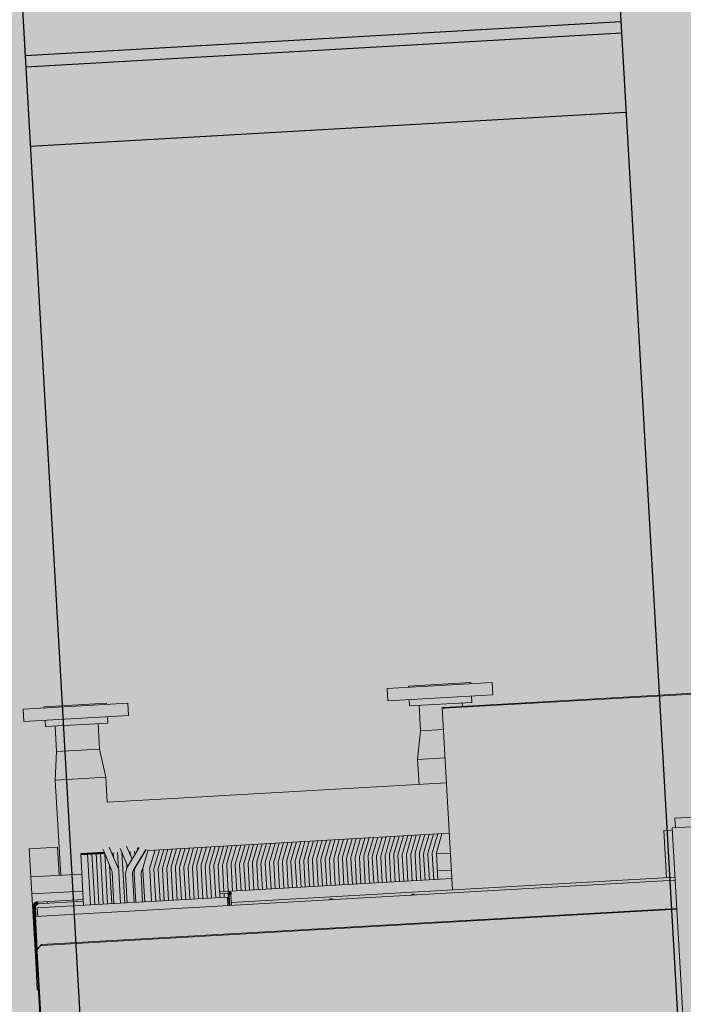
# Model space of a CAD drawing. Units: metres. Extents: x -39 to 2930, y -74 to 228.
# Drawn here: x 89 to 91, y 12 to 14 of the extents above; entities that cross this region are included whole.
import ezdxf

# ---------------------------------------------------------------- set-up
doc = ezdxf.new("R2010")
doc.units = ezdxf.units.M
doc.linetypes.add('CONTINUA', pattern=[0])
doc.layers.add('-ECODISSIPATORE', color=5, linetype='Continuous', lineweight=50)
doc.layers.add('campitura_edifici_esistenti', color=252, linetype='CONTINUA', lineweight=15)
doc.layers.add('Campiture dissipatore', color=7, linetype='Continuous')

# ---------------------------------------------------------------- blocks, each defined once
blk = doc.blocks.new('DISSIPATORE NGS ECO 44 (SENZA BATTERIA) PIANTA')
at = {"layer": 'Campiture dissipatore', "ltscale": 6, "true_color": 0xffffff}
h = blk.add_hatch(color=7, dxfattribs=at)
h.dxf.hatch_style = 1
h.paths.add_polyline_path([(129000.2, 59016.9), (129000.2, 56636.9), (133679.9, 56636.9), (133679.9, 56686.9), (133630.4, 56686.9), (133630.4, 56689.5), (133798.4, 56689.5), (133845.8, 56694.1), (133893.4, 56694.4), (133893.4, 56677.4), (133904.4, 56677.4), (133904.4, 56639.9), (133926.4, 56639.9), (133926.4, 56677.4), (133928.4, 56677.4), (133928.4, 56787.4), (133926.4, 56787.4), (133926.4, 56824.9), (133904.4, 56824.9), (133904.4, 56787.4), (133893.4, 56787.4), (133893.4, 56770.5), (133848.4, 56770.5), (133798.4, 56778.4), (133754.3, 56778.4), (133754.3, 57328.6), (133798.4, 57328.6), (133848.4, 57336.5), (133893.4, 57336.5), (133893.4, 57319.6), (133904.4, 57319.6), (133904.4, 57282.1), (133926.4, 57282.1), (133926.4, 57319.6), (133928.4, 57319.6), (133928.4, 57429.6), (133926.4, 57429.6), (133926.4, 57467.1), (133904.4, 57467.1), (133904.4, 57429.6), (133893.4, 57429.6), (133893.4, 57412.6), (133887.4, 57412.6), (133887.4, 58241.2), (133893.4, 58241.2), (133893.4, 58224.3), (133904.4, 58224.3), (133904.4, 58186.8), (133926.4, 58186.8), (133926.4, 58224.3), (133928.4, 58224.3), (133928.4, 58334.3), (133927.4, 58334.3), (133926.4, 58334.3), (133926.4, 58371.8), (133904.4, 58371.8), (133904.4, 58334.3), (133893.4, 58334.3), (133893.4, 58317.3), (133848.4, 58317.3), (133798.4, 58325.3), (133754.3, 58325.3), (133754.3, 58875.5), (133798.4, 58875.5), (133848.4, 58883.4), (133893.4, 58883.4), (133893.4, 58866.4), (133904.4, 58866.4), (133904.4, 58828.9), (133926.4, 58828.9), (133926.4, 58866.4), (133928.4, 58866.4), (133928.4, 58976.4), (133926.4, 58976.4), (133926.4, 59013.9), (133904.4, 59013.9), (133904.4, 58976.4), (133893.4, 58976.4), (133893.4, 58959.5), (133848.4, 58959.5), (133798.4, 58964.4), (133331.9, 58964.4), (133331.9, 59016.9)])
at = {"color": 5, "linetype": 'Continuous', "lineweight": 0}
for p, q in [((133479.9, 59017.3), (133430.4, 59017.3)), ((133430.4, 59017.3), (133430.4, 59015.3)), ((133479.9, 59017.3), (133629.9, 59017.3)), ((133479.9, 59015.3), (133479.9, 59017.3)), ((133509.9, 59014.2), (133509.9, 59017.3)), ((133515.9, 59017.3), (133515.9, 59014.2)), ((133599.9, 58927.4), (133599.9, 59017.3)), ((133679.4, 59017.3), (133629.9, 59017.3)), ((133629.9, 58927.4), (133629.9, 59017.3)), ((133679.4, 58967.3), (133679.4, 59017.3)), ((125847.9, 59015.3), (133578.9, 59015.3)), ((125847.9, 59013.8), (133578.9, 59013.8)), ((125847.9, 59013.8), (133578.9, 59013.8)), ((125847.9, 59013.8), (133578.9, 59013.8)), ((133499.9, 59013.8), (133499.9, 59015.3)), ((133533.2, 59014.2), (133501.6, 59014.2)), ((133559.9, 59013.3), (133502.3, 59013.3)), ((133502.9, 59012.3), (133506.9, 59008.3)), ((133508.4, 59005.3), (133509.9, 59005.3)), ((133508.4, 57884.8), (133508.4, 59005.3)), ((133509.9, 57884.8), (133509.9, 59005.3)), ((133533.2, 59013.3), (133533.2, 59014.2)), ((133540.9, 59015.3), (133578.9, 59015.3)), ((133540.9, 59015.3), (133540.9, 59013.3)), ((133559.9, 57884.8), (133559.9, 59013.3)), ((133559.9, 59012.3), (133578.9, 59012.3)), ((133559.9, 59009.1), (133574.9, 59009.1)), ((133574.9, 59009.1), (133574.9, 58673.6)), ((133578.9, 59012.3), (133578.9, 59015.3)), ((133581.9, 59008), (133584.9, 59008)), ((133581.9, 58927.4), (133581.9, 59008)), ((133584.9, 58927.4), (133584.9, 59008)), ((133925.9, 59014.3), (133903.9, 59014.3)), ((133903.9, 58829.3), (133903.9, 59014.3)), ((133925.9, 58829.3), (133925.9, 59014.3)), ((133581.9, 58991.1), (133584.9, 58991.1)), ((133629.9, 58967.3), (133679.4, 58967.3)), ((133629.9, 58964.7), (133797.9, 58964.7)), ((133847.9, 58959.8), (133797.9, 58964.7)), ((133797.9, 58924.5), (133797.9, 58964.7)), ((133903.9, 58976.8), (133892.9, 58976.8)), ((133892.9, 58866.8), (133892.9, 58976.8)), ((133927.9, 58976.8), (133925.9, 58976.8)), ((133927.9, 58866.8), (133927.9, 58976.8)), ((133892.9, 58959.8), (133847.9, 58959.8)), ((133847.9, 58883.7), (133847.9, 58959.8)), ((133574.9, 58927.4), (133664.9, 58927.4)), ((133574.9, 58915.4), (133664.9, 58915.4)), ((133797.9, 58875.8), (133797.9, 58924.5)), ((133574.9, 58907.9), (133664.9, 58907.9)), ((133574.9, 58900.3), (133664.9, 58900.3)), ((133574.9, 58892.8), (133664.9, 58892.8)), ((133574.9, 58885.2), (133663.8, 58885.2)), ((133574.9, 58877.7), (133642.4, 58877.7)), ((133633.9, 58874.7), (133670.7, 58887.7)), ((133797.9, 58875.8), (133847.9, 58883.7)), ((133892.9, 58883.7), (133847.9, 58883.7)), ((133574.9, 58874.1), (133630.4, 58874.1)), ((133574.9, 58862.1), (133630.4, 58862.1)), ((133633, 58862.2), (133630.4, 58862.1)), ((133633.9, 58874.7), (133632.8, 58874.3)), ((133635.1, 58862.6), (133664.9, 58862.6)), ((133637.9, 58863.4), (133674.7, 58876.4)), ((133657.1, 58870.1), (133664.9, 58870.1)), ((133753.8, 58875.8), (133797.9, 58875.8)), ((133753.8, 58802.4), (133753.8, 58875.8)), ((133903.9, 58866.8), (133892.9, 58866.8)), ((133927.9, 58866.8), (133925.9, 58866.8)), ((133574.9, 58855), (133663.8, 58855)), ((133574.9, 58850.4), (133625.2, 58850.4)), ((133636.1, 58847.5), (133642.4, 58847.5)), ((133637.8, 58846.6), (133671.1, 58823.9)), ((133638.5, 58846.1), (133670.7, 58857.5)), ((133650.8, 58837.7), (133674.7, 58846.2)), ((133574.9, 58838.4), (133625.2, 58838.4)), ((133574.9, 58835.3), (133625.2, 58835.3)), ((133629.6, 58834.9), (133625.2, 58835.3)), ((133633.9, 58833.6), (133629.6, 58834.9)), ((133631, 58836.7), (133666.4, 58812.5)), ((133637.8, 58831.5), (133633.9, 58833.6)), ((133636.7, 58832.8), (133635.8, 58832.5)), ((133636.1, 58832.4), (133637.3, 58832.4)), ((133637.8, 58831.5), (133666.4, 58812)), ((133657.1, 58839.9), (133664.9, 58839.9)), ((133658.6, 58832.4), (133664.9, 58832.4)), ((133667.7, 58826.2), (133670.7, 58827.3)), ((133925.9, 58829.3), (133903.9, 58829.3)), ((133574.9, 58823.3), (133625.2, 58823.3)), ((133574.9, 58819.7), (133630.4, 58819.7)), ((133574.9, 58807.7), (133630.4, 58807.7)), ((133633, 58819.6), (133630.4, 58819.7)), ((133631, 58821.6), (133634.2, 58819.4)), ((133637.9, 58818.4), (133665.9, 58808.6)), ((133664.9, 58277.3), (133664.9, 58808.9)), ((133574.9, 58800.2), (133630.4, 58800.2)), ((133574.9, 58792.6), (133630.4, 58792.6)), ((133633.9, 58807.1), (133632.8, 58807.5)), ((133633.9, 58799.6), (133632.8, 58799.9)), ((133633.9, 58792), (133632.8, 58792.4)), ((133633.9, 58807.1), (133664.9, 58796.2)), ((133633.9, 58799.6), (133664.9, 58788.6)), ((133633.9, 58792), (133664.9, 58781.1)), ((133753.8, 58277.3), (133753.8, 58802.4)), ((133574.9, 58785.1), (133630.4, 58785.1)), ((133574.9, 58777.5), (133630.4, 58777.5)), ((133633.9, 58784.5), (133632.8, 58784.8)), ((133633.9, 58776.9), (133632.8, 58777.3)), ((133633.9, 58784.5), (133664.9, 58773.5)), ((133633.9, 58776.9), (133664.9, 58766)), ((133574.9, 58770), (133630.4, 58770)), ((133574.9, 58762.4), (133630.4, 58762.4)), ((133633.9, 58769.4), (133632.8, 58769.7)), ((133633.9, 58761.8), (133632.8, 58762.2)), ((133633.9, 58769.4), (133664.9, 58758.4)), ((133633.9, 58761.8), (133664.9, 58750.8)), ((133574.9, 58754.9), (133630.4, 58754.9)), ((133574.9, 58747.3), (133630.4, 58747.3)), ((133574.9, 58739.8), (133630.4, 58739.8)), ((133633.9, 58754.3), (133632.8, 58754.6)), ((133633.9, 58746.7), (133632.8, 58747.1)), ((133633.9, 58739.2), (133632.8, 58739.5)), ((133633.9, 58754.3), (133664.9, 58743.3)), ((133633.9, 58746.7), (133664.9, 58735.7)), ((133633.9, 58739.2), (133664.9, 58728.2)), ((133574.9, 58732.2), (133630.4, 58732.2)), ((133574.9, 58724.7), (133630.4, 58724.7)), ((133633.9, 58731.6), (133632.8, 58732)), ((133633.9, 58724.1), (133632.8, 58724.4)), ((133633.9, 58731.6), (133664.9, 58720.6)), ((133633.9, 58724.1), (133664.9, 58713.1)), ((133574.9, 58717.1), (133630.4, 58717.1)), ((133574.9, 58709.6), (133630.4, 58709.6)), ((133633.9, 58716.5), (133632.8, 58716.9)), ((133633.9, 58709), (133632.8, 58709.3)), ((133633.9, 58716.5), (133664.9, 58705.5)), ((133633.9, 58709), (133664.9, 58698)), ((133574.9, 58702), (133630.4, 58702)), ((133574.9, 58694.5), (133630.4, 58694.5)), ((133574.9, 58686.9), (133581.9, 58686.9)), ((133584.9, 58686.9), (133581.9, 58686.9)), ((133581.9, 58673.3), (133581.9, 58686.9)), ((133584.9, 58686.9), (133630.4, 58686.9)), ((133584.9, 58277.3), (133584.9, 58686.9)), ((133633.9, 58701.4), (133632.8, 58701.7)), ((133633.9, 58693.9), (133632.8, 58694.2)), ((133633.9, 58686.3), (133632.8, 58686.6)), ((133633.9, 58701.4), (133664.9, 58690.4)), ((133633.9, 58693.9), (133664.9, 58682.9)), ((133633.9, 58686.3), (133664.9, 58675.3)), ((133559.9, 58673.6), (133574.9, 58673.6)), ((133559.9, 58671.8), (133581.5, 58671.8)), ((133559.9, 58670.3), (133578.9, 58670.3)), ((133574.9, 58679.4), (133581.9, 58679.4)), ((133584.9, 58679.4), (133630.4, 58679.4)), ((133584.9, 58671.8), (133630.4, 58671.8)), ((133633.9, 58678.8), (133632.8, 58679.1)), ((133633.9, 58671.2), (133632.8, 58671.5)), ((133633.9, 58678.8), (133664.9, 58667.8)), ((133633.9, 58671.2), (133664.9, 58660.2)), ((133559.9, 58667.4), (133578.9, 58667.4)), ((133564.9, 58667.4), (133564.9, 57884.8)), ((133584.9, 58664.3), (133630.4, 58664.3)), ((133584.9, 58656.7), (133630.4, 58656.7)), ((133633.9, 58663.7), (133632.8, 58664)), ((133633.9, 58656.1), (133632.8, 58656.4)), ((133633.9, 58663.7), (133664.9, 58652.7)), ((133633.9, 58656.1), (133664.9, 58645.1)), ((133584.9, 58649.2), (133630.4, 58649.2)), ((133584.9, 58641.6), (133630.4, 58641.6)), ((133633.9, 58648.6), (133632.8, 58648.9)), ((133633.9, 58641), (133632.8, 58641.3)), ((133633.9, 58648.6), (133664.9, 58637.6)), ((133633.9, 58641), (133664.9, 58630)), ((133584.9, 58634.1), (133630.4, 58634.1)), ((133584.9, 58626.5), (133630.4, 58626.5)), ((133584.9, 58619), (133630.4, 58619)), ((133633.9, 58633.5), (133632.8, 58633.8)), ((133633.9, 58625.9), (133632.8, 58626.2)), ((133633.9, 58618.4), (133632.8, 58618.7)), ((133633.9, 58633.5), (133664.9, 58622.5)), ((133633.9, 58625.9), (133664.9, 58614.9)), ((133633.9, 58618.4), (133664.9, 58607.4)), ((133584.9, 58611.4), (133630.4, 58611.4)), ((133584.9, 58603.9), (133630.4, 58603.9)), ((133633.9, 58610.8), (133632.8, 58611.1)), ((133633.9, 58603.3), (133632.8, 58603.6)), ((133633.9, 58610.8), (133664.9, 58599.8)), ((133633.9, 58603.3), (133664.9, 58592.3)), ((133584.9, 58596.3), (133630.4, 58596.3)), ((133584.9, 58588.8), (133630.4, 58588.8)), ((133633.9, 58595.7), (133632.8, 58596)), ((133633.9, 58588.2), (133632.8, 58588.5)), ((133633.9, 58595.7), (133664.9, 58584.7)), ((133633.9, 58588.2), (133664.9, 58577.2)), ((133584.9, 58581.2), (133630.4, 58581.2)), ((133584.9, 58573.7), (133630.4, 58573.7)), ((133584.9, 58566.1), (133630.4, 58566.1)), ((133633.9, 58580.6), (133632.8, 58580.9)), ((133633.9, 58573.1), (133632.8, 58573.4)), ((133633.9, 58565.5), (133632.8, 58565.8)), ((133633.9, 58580.6), (133664.9, 58569.6)), ((133633.9, 58573.1), (133664.9, 58562.1)), ((133633.9, 58565.5), (133664.9, 58554.5)), ((133584.9, 58558.6), (133630.4, 58558.6)), ((133584.9, 58551), (133630.4, 58551)), ((133633.9, 58558), (133632.8, 58558.3)), ((133633.9, 58550.4), (133632.8, 58550.7)), ((133633.9, 58558), (133664.9, 58547)), ((133633.9, 58550.4), (133664.9, 58539.4)), ((133584.9, 58543.4), (133630.4, 58543.4)), ((133584.9, 58535.9), (133630.4, 58535.9)), ((133633.9, 58542.9), (133632.8, 58543.2)), ((133633.9, 58535.3), (133632.8, 58535.6)), ((133633.9, 58542.9), (133664.9, 58531.9)), ((133633.9, 58535.3), (133664.9, 58524.3)), ((133584.9, 58528.3), (133630.4, 58528.3)), ((133584.9, 58520.8), (133630.4, 58520.8)), ((133584.9, 58513.2), (133630.4, 58513.2)), ((133633.9, 58527.8), (133632.8, 58528.1)), ((133633.9, 58520.2), (133632.8, 58520.5)), ((133633.9, 58512.7), (133632.8, 58513)), ((133633.9, 58527.8), (133664.9, 58516.8)), ((133633.9, 58520.2), (133664.9, 58509.2)), ((133584.9, 58505.7), (133630.4, 58505.7)), ((133584.9, 58498.1), (133630.4, 58498.1)), ((133633.9, 58505.1), (133632.8, 58505.4)), ((133633.9, 58497.6), (133632.8, 58497.9)), ((133633.9, 58512.7), (133664.9, 58501.7)), ((133633.9, 58505.1), (133664.9, 58494.1)), ((133633.9, 58497.6), (133664.9, 58486.6)), ((133584.9, 58490.6), (133630.4, 58490.6)), ((133584.9, 58483), (133630.4, 58483)), ((133633.9, 58490), (133632.8, 58490.3)), ((133633.9, 58482.4), (133632.8, 58482.8)), ((133633.9, 58490), (133664.9, 58479)), ((133633.9, 58482.4), (133664.9, 58471.5)), ((133584.9, 58475.5), (133630.4, 58475.5)), ((133584.9, 58467.9), (133630.4, 58467.9)), ((133633.9, 58474.9), (133632.8, 58475.2)), ((133633.9, 58467.3), (133632.8, 58467.7)), ((133633.9, 58474.9), (133664.9, 58463.9)), ((133633.9, 58467.3), (133664.9, 58456.4)), ((133584.9, 58460.4), (133630.4, 58460.4)), ((133584.9, 58452.8), (133630.4, 58452.8)), ((133584.9, 58445.3), (133630.4, 58445.3)), ((133633.9, 58459.8), (133632.8, 58460.1)), ((133633.9, 58452.2), (133632.8, 58452.6)), ((133633.9, 58444.7), (133632.8, 58445)), ((133633.9, 58459.8), (133664.9, 58448.8)), ((133633.9, 58452.2), (133664.9, 58441.3)), ((133633.9, 58444.7), (133664.9, 58433.7)), ((133584.9, 58437.7), (133630.4, 58437.7)), ((133584.9, 58430.2), (133630.4, 58430.2)), ((133633.9, 58437.1), (133632.8, 58437.5)), ((133633.9, 58429.6), (133632.8, 58429.9)), ((133633.9, 58437.1), (133664.9, 58426.2)), ((133633.9, 58429.6), (133664.9, 58418.6)), ((133584.9, 58422.6), (133630.4, 58422.6)), ((133584.9, 58415.1), (133630.4, 58415.1)), ((133633.9, 58422), (133632.8, 58422.4)), ((133633.9, 58414.5), (133632.8, 58414.8)), ((133633.9, 58422), (133664.9, 58411.1)), ((133633.9, 58414.5), (133664.9, 58403.5)), ((133584.9, 58407.5), (133630.4, 58407.5)), ((133584.9, 58400), (133630.4, 58400)), ((133584.9, 58392.4), (133630.4, 58392.4)), ((133633.9, 58406.9), (133632.8, 58407.3)), ((133633.9, 58399.4), (133632.8, 58399.7)), ((133633.9, 58391.8), (133632.8, 58392.2)), ((133633.9, 58406.9), (133664.9, 58396)), ((133633.9, 58399.4), (133664.9, 58388.4)), ((133633.9, 58391.8), (133664.9, 58380.9)), ((133584.9, 58384.9), (133630.4, 58384.9)), ((133584.9, 58377.3), (133630.4, 58377.3)), ((133633.9, 58384.3), (133632.8, 58384.6)), ((133633.9, 58376.7), (133632.8, 58377.1)), ((133633.9, 58384.3), (133664.9, 58373.3)), ((133633.9, 58376.7), (133664.9, 58365.8)), ((133584.9, 58369.8), (133630.4, 58369.8)), ((133584.9, 58362.2), (133630.4, 58362.2)), ((133633.9, 58369.2), (133632.8, 58369.5)), ((133633.9, 58361.6), (133632.8, 58362)), ((133633.9, 58369.2), (133664.9, 58358.2)), ((133633.9, 58361.6), (133664.9, 58350.7)), ((133925.9, 58372.1), (133903.9, 58372.1)), ((133903.9, 58187.1), (133903.9, 58372.1)), ((133925.9, 58187.1), (133925.9, 58372.1)), ((133584.9, 58354.7), (133630.4, 58354.7)), ((133584.9, 58347.1), (133630.4, 58347.1)), ((133584.9, 58339.6), (133630.4, 58339.6)), ((133633.9, 58354.1), (133632.8, 58354.4)), ((133633.9, 58346.5), (133632.8, 58346.9)), ((133633.9, 58339), (133632.8, 58339.3)), ((133633.9, 58354.1), (133664.9, 58343.1)), ((133633.9, 58346.5), (133664.9, 58335.6)), ((133584.9, 58332), (133630.4, 58332)), ((133584.9, 58324.5), (133630.4, 58324.5)), ((133633.9, 58331.4), (133632.8, 58331.8)), ((133633.9, 58323.9), (133632.8, 58324.2)), ((133633.9, 58339), (133664.9, 58328)), ((133633.9, 58331.4), (133664.9, 58320.5)), ((133633.9, 58323.9), (133664.9, 58312.9)), ((133797.9, 58325.6), (133753.8, 58325.6)), ((133847.9, 58317.7), (133797.9, 58325.6)), ((133797.9, 58277.3), (133797.9, 58325.6)), ((133903.9, 58334.6), (133892.9, 58334.6)), ((133892.9, 58224.6), (133892.9, 58334.6)), ((133927.9, 58334.6), (133925.9, 58334.6)), ((133927.9, 58224.6), (133927.9, 58334.6)), ((133584.9, 58316.9), (133630.4, 58316.9)), ((133584.9, 58309.4), (133630.4, 58309.4)), ((133633.9, 58316.3), (133632.8, 58316.7)), ((133633.9, 58308.8), (133632.8, 58309.1)), ((133633.9, 58316.3), (133664.9, 58305.4)), ((133633.9, 58308.8), (133664.9, 58297.8)), ((133892.9, 58317.7), (133847.9, 58317.7)), ((133847.9, 58277.3), (133847.9, 58317.7)), ((133584.9, 58301.8), (133630.4, 58301.8)), ((133599.9, 58277.3), (133599.9, 58301.8)), ((133629.9, 58277.3), (133629.9, 58301.8)), ((133633.9, 58301.2), (133632.8, 58301.6)), ((133633.9, 58301.2), (133664.9, 58290.3)), ((133564.9, 58277.3), (133886.4, 58277.3)), ((133883.9, 58274.3), (133885.4, 58274.3)), ((133886.9, 58274.3), (133885.4, 58274.3)), ((133885.4, 58274.3), (133885.4, 57380.3)), ((133886.9, 58274.3), (133886.9, 57380.3)), ((133892.9, 58241.6), (133886.9, 58241.6)), ((133903.9, 58224.6), (133892.9, 58224.6)), ((133927.9, 58224.6), (133925.9, 58224.6)), ((133925.9, 58187.1), (133903.9, 58187.1)), ((133564.9, 57900), (133648.3, 57900)), ((133648.3, 57900), (133648.3, 57884.8)), ((133651.9, 57884.8), (125382.9, 57884.8)), ((133651.9, 57769.8), (133651.9, 57884.8)), ((133651.9, 57879.2), (133669.1, 57879.2)), ((133669.1, 57879.2), (133669.1, 57775.4))]:
    blk.add_line(p, q, dxfattribs=at)
at = {"color": 5}
blk.add_line((133664.9, 58927.4), (133664.9, 58885.6), dxfattribs=at)
at = {"color": 5, "linetype": 'Continuous', "lineweight": 0}
for points in [[(133632.8, 58874.3), (133631.6, 58874.1), (133630.4, 58874.1)], [(133637.9, 58863.4), (133635.5, 58862.7), (133633, 58862.2)], [(133637.8, 58846.6), (133633.9, 58848.7), (133629.6, 58850), (133625.2, 58850.4)], [(133631, 58836.7), (133629.2, 58837.6), (133627.2, 58838.2), (133625.2, 58838.4)], [(133631, 58821.6), (133629.2, 58822.5), (133627.2, 58823.1), (133625.2, 58823.3)], [(133632.8, 58807.5), (133631.6, 58807.7), (133630.4, 58807.7)], [(133637.9, 58818.4), (133635.5, 58819.2), (133633, 58819.6)], [(133632.8, 58799.9), (133631.6, 58800.1), (133630.4, 58800.2)], [(133632.8, 58792.4), (133631.6, 58792.6), (133630.4, 58792.6)], [(133632.8, 58784.8), (133631.6, 58785), (133630.4, 58785.1)], [(133632.8, 58777.3), (133631.6, 58777.5), (133630.4, 58777.5)], [(133632.8, 58769.7), (133631.6, 58769.9), (133630.4, 58770)], [(133632.8, 58762.2), (133631.6, 58762.4), (133630.4, 58762.4)], [(133632.8, 58754.6), (133631.6, 58754.8), (133630.4, 58754.9)], [(133632.8, 58747.1), (133631.6, 58747.3), (133630.4, 58747.3)], [(133632.8, 58739.5), (133631.6, 58739.7), (133630.4, 58739.8)], [(133632.8, 58732), (133631.6, 58732.2), (133630.4, 58732.2)], [(133632.8, 58724.4), (133631.6, 58724.6), (133630.4, 58724.7)], [(133632.8, 58716.9), (133631.6, 58717), (133630.4, 58717.1)], [(133632.8, 58709.3), (133631.6, 58709.5), (133630.4, 58709.6)], [(133632.8, 58701.7), (133631.6, 58701.9), (133630.4, 58702)], [(133632.8, 58694.2), (133631.6, 58694.4), (133630.4, 58694.5)], [(133632.8, 58686.6), (133631.6, 58686.8), (133630.4, 58686.9)], [(133581.9, 58673.3), (133581.5, 58671.8), (133580.4, 58670.7), (133578.9, 58670.3)], [(133632.8, 58679.1), (133631.6, 58679.3), (133630.4, 58679.4)], [(133632.8, 58671.5), (133631.6, 58671.7), (133630.4, 58671.8)], [(133632.8, 58664), (133631.6, 58664.2), (133630.4, 58664.3)], [(133632.8, 58656.4), (133631.6, 58656.6), (133630.4, 58656.7)], [(133632.8, 58648.9), (133631.6, 58649.1), (133630.4, 58649.2)], [(133632.8, 58641.3), (133631.6, 58641.5), (133630.4, 58641.6)], [(133632.8, 58633.8), (133631.6, 58634), (133630.4, 58634.1)], [(133632.8, 58626.2), (133631.6, 58626.4), (133630.4, 58626.5)], [(133632.8, 58618.7), (133631.6, 58618.9), (133630.4, 58619)], [(133632.8, 58611.1), (133631.6, 58611.3), (133630.4, 58611.4)], [(133632.8, 58603.6), (133631.6, 58603.8), (133630.4, 58603.9)], [(133632.8, 58596), (133631.6, 58596.2), (133630.4, 58596.3)], [(133632.8, 58588.5), (133631.6, 58588.7), (133630.4, 58588.8)], [(133632.8, 58580.9), (133631.6, 58581.1), (133630.4, 58581.2)], [(133632.8, 58573.4), (133631.6, 58573.6), (133630.4, 58573.7)], [(133632.8, 58565.8), (133631.6, 58566), (133630.4, 58566.1)], [(133632.8, 58558.3), (133631.6, 58558.5), (133630.4, 58558.6)], [(133632.8, 58550.7), (133631.6, 58550.9), (133630.4, 58551)], [(133632.8, 58543.2), (133631.6, 58543.4), (133630.4, 58543.4)], [(133632.8, 58535.6), (133631.6, 58535.8), (133630.4, 58535.9)], [(133632.8, 58528.1), (133631.6, 58528.3), (133630.4, 58528.3)], [(133632.8, 58520.5), (133631.6, 58520.7), (133630.4, 58520.8)], [(133632.8, 58513), (133631.6, 58513.2), (133630.4, 58513.2)], [(133632.8, 58505.4), (133631.6, 58505.6), (133630.4, 58505.7)], [(133632.8, 58497.9), (133631.6, 58498.1), (133630.4, 58498.1)], [(133632.8, 58490.3), (133631.6, 58490.5), (133630.4, 58490.6)], [(133632.8, 58482.8), (133631.6, 58483), (133630.4, 58483)], [(133632.8, 58475.2), (133631.6, 58475.4), (133630.4, 58475.5)], [(133632.8, 58467.7), (133631.6, 58467.9), (133630.4, 58467.9)], [(133632.8, 58460.1), (133631.6, 58460.3), (133630.4, 58460.4)], [(133632.8, 58452.6), (133631.6, 58452.8), (133630.4, 58452.8)], [(133632.8, 58445), (133631.6, 58445.2), (133630.4, 58445.3)], [(133632.8, 58437.5), (133631.6, 58437.7), (133630.4, 58437.7)], [(133632.8, 58429.9), (133631.6, 58430.1), (133630.4, 58430.2)], [(133632.8, 58422.4), (133631.6, 58422.6), (133630.4, 58422.6)], [(133632.8, 58414.8), (133631.6, 58415), (133630.4, 58415.1)], [(133632.8, 58407.3), (133631.6, 58407.5), (133630.4, 58407.5)], [(133632.8, 58399.7), (133631.6, 58399.9), (133630.4, 58400)], [(133632.8, 58392.2), (133631.6, 58392.4), (133630.4, 58392.4)], [(133632.8, 58384.6), (133631.6, 58384.8), (133630.4, 58384.9)], [(133632.8, 58377.1), (133631.6, 58377.3), (133630.4, 58377.3)], [(133632.8, 58369.5), (133631.6, 58369.7), (133630.4, 58369.8)], [(133632.8, 58362), (133631.6, 58362.2), (133630.4, 58362.2)], [(133632.8, 58354.4), (133631.6, 58354.6), (133630.4, 58354.7)], [(133632.8, 58346.9), (133631.6, 58347.1), (133630.4, 58347.1)], [(133632.8, 58339.3), (133631.6, 58339.5), (133630.4, 58339.6)], [(133632.8, 58331.8), (133631.6, 58332), (133630.4, 58332)], [(133632.8, 58324.2), (133631.6, 58324.4), (133630.4, 58324.5)], [(133632.8, 58316.7), (133631.6, 58316.9), (133630.4, 58316.9)], [(133632.8, 58309.1), (133631.6, 58309.3), (133630.4, 58309.4)], [(133632.8, 58301.6), (133631.6, 58301.8), (133630.4, 58301.8)]]:
    blk.add_lwpolyline(points, dxfattribs=at)
at = {"color": 5}
for centre, radius, start, end in [((133576.8, 59007.3), 8.2, 4.7077, 74.9164), ((133576, 59007.1), 5.99, 8.8401, 61.2906), ((133579, 58673.7), 6.22, 269.4776, 342.8074)]:
    blk.add_arc(centre, radius, start, end, dxfattribs=at)
at = {"color": 5, "linetype": 'Continuous', "lineweight": 0}
for centre in [(133557.9, 58492.3), (133557.9, 58347.3)]:
    blk.add_arc(centre, 3.55, 305.0652, 54.9348, dxfattribs=at)
for points, start_tangent, end_tangent in [([(133502.9, 59012.3), (133502.7, 59012.6), (133502.5, 59013), (133502.2, 59013.3), (133502, 59013.7), (133501.8, 59014), (133501.6, 59014.3), (133501.3, 59014.5), (133501.1, 59014.7), (133500.9, 59014.9), (133500.6, 59015.1), (133500.4, 59015.2), (133500.2, 59015.2), (133499.9, 59015.3)], (-2.357408, 3.703008), (-4.38972, 0)), ([(133502.9, 59012.3), (133502.6, 59012.5), (133502.3, 59012.7), (133502, 59012.9), (133501.7, 59013.1), (133501.4, 59013.3), (133501.1, 59013.5), (133500.8, 59013.6), (133500.5, 59013.7), (133500.2, 59013.7), (133499.9, 59013.8)], (-2.68862, 2.111637), (-3.418726, 0)), ([(133506.9, 59008.3), (133507.3, 59008), (133507.7, 59007.8), (133508, 59007.6), (133508.3, 59007.3), (133508.6, 59007.1), (133508.9, 59006.9), (133509.2, 59006.6), (133509.4, 59006.4), (133509.6, 59006.2), (133509.7, 59006), (133509.9, 59005.7), (133509.9, 59005.5), (133509.9, 59005.3)], (3.703008, -2.357408), (0, -4.38972)), ([(133506.9, 59008.3), (133507.2, 59008), (133507.4, 59007.7), (133507.6, 59007.4), (133507.8, 59007.1), (133508, 59006.8), (133508.2, 59006.5), (133508.3, 59006.2), (133508.4, 59005.9), (133508.4, 59005.6), (133508.4, 59005.3)], (2.111637, -2.68862), (0, -3.418726)), ([(133538.6, 59014.7), (133536.7, 59013.4), (133536.6, 59013.3)], (-2.285622, -1.010181), (-1.709769, -1.832739)), ([(133540.9, 59015.3), (133538.6, 59014.7)], (-2.33211, -0.085064), (-2.195527, -0.970361)), ([(133886.4, 58277.3), (133886.7, 58276.4), (133886.7, 58275.8)], (1.455719, 0), (0.150608, -1.526684)), ([(133886.7, 58275.8), (133886.9, 58274.6)], (0.127715, -1.294617), (0.188162, -1.128278))]:
    blk.add_spline(points, degree=3, dxfattribs=dict(at, start_tangent=start_tangent, end_tangent=end_tangent))
blk = doc.blocks.new('STR')
at = {"color": 5}
for p, q in [((5034.8, -3708.5), (5034.8, -21745.8)), ((6085.6, -3708.5), (6085.6, -21745.8))]:
    blk.add_line(p, q, dxfattribs=at)
for p, q in [((5034.8, -10023.2), (6085.6, -10023.2)), ((5034.8, -10043.2), (6085.6, -10043.2)), ((5034.8, -10183.2), (6085.6, -10183.2))]:
    blk.add_line(p, q)

msp = doc.modelspace()

# ---------------------------------------------------------------- hatches: boundary and pattern name
at = {"layer": 'campitura_edifici_esistenti', "ltscale": 2}
msp.add_hatch(color=4, dxfattribs=at).paths.add_polyline_path([(92.9312, 26.168), (70.1732, 25.152), (71.8848, -0.1925), (94.6726, 1.6599)])

# ---------------------------------------------------------------- block references
at = {"layer": '-ECODISSIPATORE', "xscale": 0.001, "yscale": 0.001, "zscale": 0.001, "rotation": 93.25333862200553}
msp.add_blockref('DISSIPATORE NGS ECO 44 (SENZA BATTERIA) PIANTA', (155.9388, -117.7853, -0.0165), dxfattribs=at)
at = {"xscale": 0.001, "yscale": 0.001, "zscale": 0.001, "rotation": 3.253338622005528}
msp.add_blockref('STR', (83.8276, 23.4485), dxfattribs=at)

doc.saveas('drawing.dxf')
